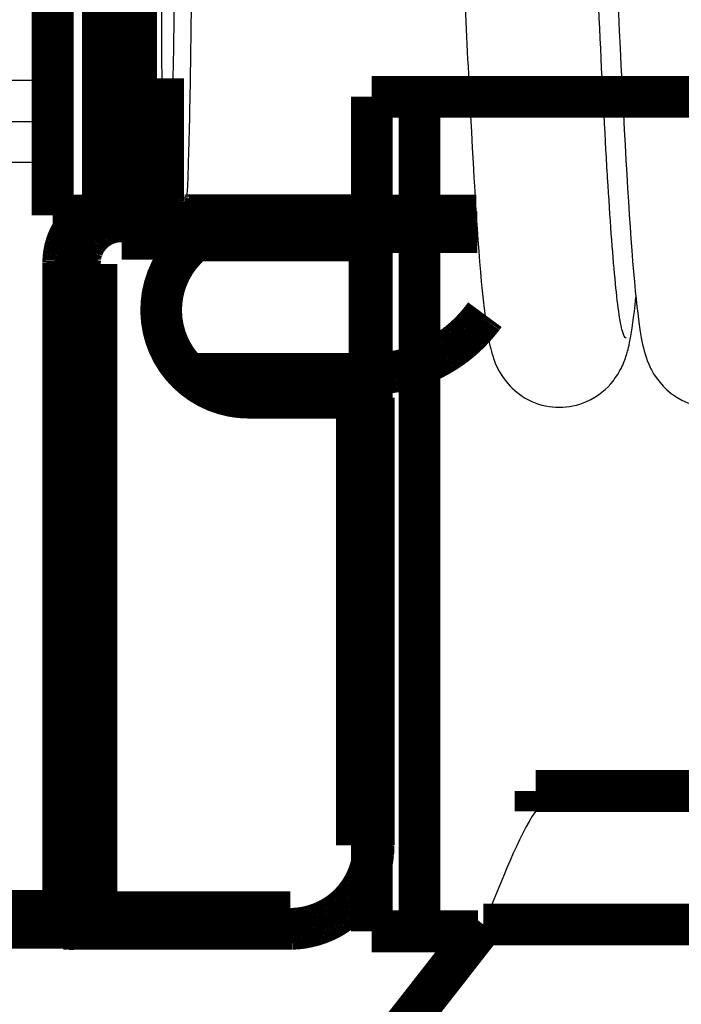
# Model space of a CAD drawing. Extents: x -274 to 844, y -935 to 1067.
# Drawn here: x 123 to 131, y 151 to 163 of the extents above; entities that cross this region are included whole.
import ezdxf

# ---------------------------------------------------------------- set-up
doc = ezdxf.new("R2010")
doc.units = 0
doc.header["$MEASUREMENT"] = 0
doc.layers.get('0').update_dxf_attribs({"linetype": 'CONTINUOUS'})
doc.layers.add('1', color=7, linetype='CONTINUOUS')
doc.layers.add('2', color=7, linetype='CONTINUOUS')
doc.styles.get("Standard").update_dxf_attribs({"font": 'monotxt.shx'})
doc.dimstyles.new('DSTYLE1', dxfattribs={"dimtxt": 15, "dimasz": 15, "dimexe": 3.06, "dimexo": 1.53, "dimgap": 1.53, "dimtad": 1, "dimdec": 0, "dimzin": 11, "dimtxsty": 'STANDARD', "dimcen": 0.09, "dimazin": 3, "dimtp": 1, "dimtm": 1, "dimtfac": 1, "dimtdec": 4, "dimtofl": 0, "dimtmove": 0, "dimatfit": 3, "dimtolj": 1, "dimtzin": 0})

# ---------------------------------------------------------------- blocks, each defined once
blk = doc.blocks.new('_AH1')
at = {"color": 0, "linetype": 'CONTINUOUS'}
for p, q in [((-1, 0.166667), (0, 0)), ((-1, 0.166667), (-1, -0.166667)), ((0, 0), (-1, -0.166667)), ((0, 0), (-1, 0))]:
    blk.add_line(p, q, dxfattribs=at)
at = {"layer": '1', "color": 7, "linetype": 'CONTINUOUS'}
for p, q in [((-1, 0.166667), (0, 0)), ((-1, 0.166667), (-1, -0.166667)), ((0, 0), (-1, -0.166667)), ((0, 0), (-1, 0))]:
    blk.add_line(p, q, dxfattribs=at)
blk = doc.blocks.new('*D1')
at = {"layer": '2', "color": 1, "linetype": 'CONTINUOUS'}
for p, q in [((86.738356, 685.17585), (40.054994, 685.17585)), ((43.054994, 685.17585), (43.054994, 372.50229)), ((43.054994, 72.94005), (43.054994, 372.50229)), ((161.5576, 72.94005), (40.054994, 72.94005))]:
    blk.add_line(p, q, dxfattribs=at)
at = {"layer": '2', "color": 1, "xscale": 15, "yscale": 15, "zscale": 15}
for p, rotation in [((43.054994, 685.17585), 90), ((43.054994, 72.94005), 270)]:
    blk.add_blockref('_AH1', p, dxfattribs=dict(at, rotation=rotation))

msp = doc.modelspace()

# ---------------------------------------------------------------- linework, layer by layer
at = {"layer": '2', "color": 7, "linetype": 'CONTINUOUS', "const_width": 0.5}
for points in [[(123.05525, 171.72848), (123.05525, 160.72848)], [(123.65525, 160.72848), (123.65525, 171.72848)], [(124.05525, 161.12848), (124.05525, 171.32848)], [(123.05525, 160.72848), (123.65525, 160.72848)]]:
    msp.add_lwpolyline(points, dxfattribs=at)
at = {"layer": '2', "color": 71, "linetype": 'CONTINUOUS', "const_width": 0.5}
for points in [[(124.37839, 162.36978), (124.37885, 160.86979)], [(124.37512, 162.30634), (124.37637, 162.29453)], [(124.37885, 160.86979), (124.43834, 160.92928)], [(124.43846, 160.92934), (124.43868, 160.91981)], [(123.62215, 160.81144), (123.63083, 160.81484)], [(124.37884, 160.86972), (124.37906, 160.86019)], [(124.63831, 160.72932), (124.57882, 160.66982)], [(124.63831, 160.72932), (126.99071, 160.72932)], [(126.99071, 160.72932), (126.90525, 160.64386)], [(126.99064, 160.72848), (128.13102, 160.72848)], [(123.88169, 160.65777), (123.85786, 160.65722)], [(123.88157, 160.65782), (123.88157, 160.64729)], [(123.88157, 160.64729), (124.79361, 160.64729)], [(123.88157, 160.64729), (123.88157, 160.44732)], [(124.79361, 160.64729), (125.40525, 160.64386)], [(125.40525, 160.64386), (126.90525, 160.64386)], [(124.79361, 160.44732), (123.88157, 160.44732)], [(123.18157, 152.39611), (123.18157, 160.16138)], [(123.18169, 160.16138), (123.18196, 160.18118)], [(123.18169, 160.16138), (123.19121, 160.16138)], [(123.38157, 160.15789), (123.38157, 152.39262)], [(123.38157, 160.14727), (123.58157, 160.14727)], [(123.58157, 160.14727), (123.58157, 152.37963)], [(126.70173, 158.54386), (125.40525, 158.54386)], [(126.70173, 153.17951), (126.70173, 158.54386)], [(126.90173, 153.17951), (126.90173, 158.54386)], [(126.70173, 153.17951), (126.90173, 153.17951)], [(122.08157, 152.39611), (123.18157, 152.39611)], [(123.18157, 152.39611), (123.18157, 152.19265)], [(123.18169, 152.39619), (123.19121, 152.39618)], [(123.40727, 152.37598), (123.40716, 152.36665)], [(123.58157, 152.37963), (125.90185, 152.37963)], [(123.58157, 152.37963), (123.58157, 152.17963)], [(125.90185, 152.37963), (125.90185, 152.17963)], [(123.18157, 152.19265), (122.08157, 152.19265)], [(123.23933, 152.17618), (123.23912, 152.17617)], [(123.23928, 152.17616), (123.24349, 152.17629)], [(123.45879, 152.17932), (123.4667, 152.17937)], [(123.4667, 152.17937), (123.47466, 152.17941)], [(123.47466, 152.17941), (123.48267, 152.17945)], [(123.48267, 152.17945), (123.49075, 152.17948)], [(123.49075, 152.17948), (123.49884, 152.17952)], [(123.49884, 152.17952), (123.50692, 152.17955)], [(123.50692, 152.17955), (123.51517, 152.17958)], [(123.52365, 152.1796), (123.53164, 152.17962)], [(123.53164, 152.17962), (123.53887, 152.17964)], [(123.56264, 152.17968), (123.58158, 152.1797)], [(123.58157, 152.17963), (125.90185, 152.17963)], [(125.90187, 152.1797), (125.92153, 152.17992)]]:
    msp.add_lwpolyline(points, dxfattribs=at)
at = {"layer": '2', "color": 6, "linetype": 'CONTINUOUS', "const_width": 0.5}
for points in [[(126.87883, 162.14925), (126.87871, 152.14925)], [(166.87883, 162.14876), (126.87883, 162.14925)], [(126.87871, 152.14925), (128.15293, 152.14924)]]:
    msp.add_lwpolyline(points, dxfattribs=at)
at = {"layer": '2', "color": 211, "linetype": 'CONTINUOUS', "const_width": 0.5}
msp.add_lwpolyline([(127.4495, 152.14924), (127.44962, 162.14924)], dxfattribs=at)
at = {"layer": '2', "color": 7, "linetype": 'CONTINUOUS', "const_width": 0.5}
msp.add_lwpolyline([(123.65525, 160.72848, 0.41421356), (124.05525, 161.12848)], format="xyb", dxfattribs=at)
at = {"layer": '2', "color": 71, "linetype": 'CONTINUOUS', "const_width": 0.5}
for points in [[(124.43868, 160.91981, 0.012795124), (124.43937, 160.91015)], [(123.63952, 160.81811, 0.003197029), (123.63083, 160.81484)], [(123.64822, 160.82126, 0.003233716), (123.63952, 160.81811)], [(123.65693, 160.82428, 0.00324416), (123.64822, 160.82126)], [(123.66565, 160.82718, 0.003225988), (123.65693, 160.82428)], [(123.67437, 160.82996, 0.003219466), (123.66565, 160.82718)], [(123.68309, 160.83261, 0.003213853), (123.67437, 160.82996)], [(123.69181, 160.83514, 0.003210917), (123.68309, 160.83261)], [(123.70052, 160.83754, 0.003201455), (123.69181, 160.83514)], [(123.70923, 160.83983, 0.003197414), (123.70052, 160.83754)], [(123.71793, 160.84199, 0.003188669), (123.70923, 160.83983)], [(123.72662, 160.84404, 0.003183788), (123.71793, 160.84199)], [(123.7353, 160.84596, 0.00317246), (123.72662, 160.84404)], [(123.74396, 160.84777, 0.003169735), (123.7353, 160.84596)], [(123.7526, 160.84946, 0.003164439), (123.74396, 160.84777)], [(123.76123, 160.85103, 0.003152301), (123.7526, 160.84946)], [(123.76983, 160.85248, 0.003123897), (123.76123, 160.85103)], [(123.77841, 160.85383, 0.00314308), (123.76983, 160.85248)], [(123.78699, 160.85505, 0.003190331), (123.77841, 160.85383)], [(123.7955, 160.85617, 0.003100921), (123.78699, 160.85505)], [(123.80393, 160.85717, 0.002897425), (123.7955, 160.85617)], [(123.81247, 160.85806, 0.003170238), (123.80393, 160.85717)], [(123.82116, 160.85885, 0.003734683), (123.81247, 160.85806)], [(123.82931, 160.85952, 0.002868035), (123.82116, 160.85885)], [(123.83665, 160.86008, 0.00106387), (123.82931, 160.85952)], [(123.846, 160.86055, 0.003956651), (123.83665, 160.86008)], [(123.86028, 160.86099, 0.006764228), (123.846, 160.86055)], [(123.87891, 160.86138, 0.003357681), (123.86028, 160.86099)], [(124.37906, 160.86019, 0.0128113), (124.37977, 160.85054)], [(124.37977, 160.85054, 0.012164033), (124.38097, 160.84076)], [(124.38097, 160.84076, 0.011981849), (124.38267, 160.83088)], [(124.38267, 160.83088, 0.012488364), (124.38491, 160.82094)], [(124.38491, 160.82094, 0.01272704), (124.38769, 160.811)], [(124.38769, 160.811, 0.012882243), (124.39103, 160.80109)], [(124.43937, 160.91015, 0.012148782), (124.44057, 160.90036)], [(124.44057, 160.90036, 0.011967077), (124.44226, 160.89047)], [(124.44226, 160.89047, 0.012473368), (124.44449, 160.88053)], [(124.44449, 160.88053, 0.012712354), (124.44726, 160.87058)], [(124.44726, 160.87058, 0.012868119), (124.4506, 160.86065)], [(124.4506, 160.86065, 0.012969898), (124.45449, 160.85081)], [(124.45449, 160.85081, 0.013177304), (124.45895, 160.84108)], [(124.45895, 160.84108, 0.013287434), (124.46396, 160.83153)], [(124.46396, 160.83153, 0.013432357), (124.46954, 160.82219)], [(124.46954, 160.82219, 0.013505091), (124.47564, 160.81311)], [(124.47564, 160.81311, 0.013603494), (124.48226, 160.80435)], [(124.48226, 160.80435, 0.013658177), (124.48938, 160.79593)], [(123.43082, 160.69567, 0.018347728), (123.40055, 160.66985)], [(123.47132, 160.72848, 0.009006827), (123.43082, 160.69567)], [(124.39103, 160.80109, 0.012983191), (124.39493, 160.79125)], [(124.39493, 160.79125, 0.013189734), (124.3994, 160.78153)], [(124.3994, 160.78153, 0.013298679), (124.40442, 160.77199)], [(124.40442, 160.77199, 0.013442335), (124.41, 160.76266)], [(124.41, 160.76266, 0.013513536), (124.41611, 160.75359)], [(124.41611, 160.75359, 0.01361036), (124.42275, 160.74484)], [(124.42275, 160.74484, 0.013663258), (124.42987, 160.73643)], [(124.42987, 160.73643, 0.013731853), (124.43747, 160.72842)], [(124.43747, 160.72842, 0.013720906), (124.44549, 160.72083)], [(124.44549, 160.72083, 0.013656019), (124.4539, 160.71372)], [(124.4539, 160.71372, 0.013728231), (124.46267, 160.70709)], [(124.46267, 160.70709, 0.013891926), (124.47177, 160.70099)], [(124.47177, 160.70099, 0.013537113), (124.48109, 160.69542)], [(124.48109, 160.69542, 0.012719172), (124.49057, 160.69041)], [(124.48938, 160.79593, 0.013728561), (124.49696, 160.78791)], [(124.49057, 160.69041, 0.013677631), (124.50037, 160.68594)], [(124.49696, 160.78791, 0.013719553), (124.50497, 160.78031)], [(124.50037, 160.68594, 0.015714601), (124.51052, 160.68204)], [(124.50497, 160.78031, 0.013656531), (124.51337, 160.77319)], [(124.51337, 160.77319, 0.013730685), (124.52213, 160.76655)], [(124.52213, 160.76655, 0.013896283), (124.53122, 160.76044)], [(124.53122, 160.76044, 0.013543205), (124.54053, 160.75486)], [(124.54053, 160.75486, 0.012726416), (124.55, 160.74984)], [(124.55, 160.74984, 0.013687015), (124.5598, 160.74537)], [(124.5598, 160.74537, 0.015727246), (124.56994, 160.74145)], [(124.56994, 160.74145, 0.012377685), (124.57955, 160.73812)], [(124.57955, 160.73812, 0.00539249), (124.5883, 160.7354)], [(124.5883, 160.7354, 0.016188723), (124.59943, 160.7331)], [(124.59943, 160.7331, 0.027073593), (124.61631, 160.73105)], [(124.61631, 160.73105, 0.013871741), (124.63828, 160.72926)], [(123.31025, 160.56577, 0.00803858), (123.2974, 160.54694)], [(123.32366, 160.58414, 0.00754023), (123.31025, 160.56577)], [(123.33797, 160.60232, 0.008332842), (123.32366, 160.58414)], [(123.35333, 160.62039, 0.00994611), (123.33797, 160.60232)], [(123.36812, 160.6371, 0.007578937), (123.35333, 160.62039)], [(123.38181, 160.65199, 0.00266846), (123.36812, 160.6371)], [(123.40055, 160.66985, 0.010656779), (123.38181, 160.65199)], [(123.61375, 160.57998, 0.013508612), (123.59105, 160.56472)], [(123.6371, 160.59393, 0.013436037), (123.61375, 160.57998)], [(123.661, 160.60647, 0.0132912), (123.6371, 160.59393)], [(123.68531, 160.61764, 0.013181175), (123.661, 160.60647)], [(123.70994, 160.62737, 0.012973778), (123.68531, 160.61764)], [(123.73474, 160.63572, 0.012872066), (123.70994, 160.62737)], [(123.75963, 160.64265, 0.012716302), (123.73474, 160.63572)], [(123.78449, 160.64825, 0.012477258), (123.75963, 160.64265)], [(123.80922, 160.65248, 0.011970695), (123.78449, 160.64825)], [(123.83371, 160.65547, 0.012152577), (123.80922, 160.65248)], [(123.85786, 160.65722, 0.01279943), (123.83371, 160.65547)], [(124.51052, 160.68204, 0.012366346), (124.52014, 160.67871)], [(124.52014, 160.67871, 0.005387237), (124.5289, 160.676)], [(124.5289, 160.676, 0.016172146), (124.54003, 160.67371)], [(124.54003, 160.67371, 0.027042613), (124.55693, 160.67167)], [(124.55693, 160.67167, 0.013854845), (124.57891, 160.6699)], [(125.40525, 160.64386, 0.1567195), (124.79361, 160.44732)], [(123.24304, 160.44809, 0.007848522), (123.23426, 160.42767)], [(123.25253, 160.46834, 0.007924047), (123.24304, 160.44809)], [(123.2627, 160.48838, 0.007939725), (123.25253, 160.46834)], [(123.27357, 160.50817, 0.007943152), (123.2627, 160.48838)], [(123.28512, 160.5277, 0.008042188), (123.27357, 160.50817)], [(123.2974, 160.54694, 0.00824864), (123.28512, 160.5277)], [(123.47465, 160.44837, 0.013898354), (123.45938, 160.42563)], [(123.49125, 160.47029, 0.013732989), (123.47465, 160.44837)], [(123.50905, 160.49132, 0.013659066), (123.49125, 160.47029)], [(123.52804, 160.51135, 0.013722316), (123.50905, 160.49132)], [(123.54809, 160.53034, 0.013731554), (123.52804, 160.51135)], [(123.56914, 160.54813, 0.013661358), (123.54809, 160.53034)], [(123.59105, 160.56472, 0.013606874), (123.56914, 160.54813)], [(123.20615, 160.34496, 0.007562316), (123.20084, 160.32419)], [(123.21213, 160.36573, 0.007615446), (123.20615, 160.34496)], [(123.21881, 160.38646, 0.007691872), (123.21213, 160.36573)], [(123.22618, 160.40712, 0.007735754), (123.21881, 160.38646)], [(123.23426, 160.42767, 0.007801583), (123.22618, 160.40712)], [(123.4217, 160.35415, 0.015728417), (123.41192, 160.32879)], [(123.43288, 160.37865, 0.013688396), (123.4217, 160.35415)], [(123.44542, 160.40235, 0.01272798), (123.43288, 160.37865)], [(123.45938, 160.42563, 0.013545027), (123.44542, 160.40235)], [(124.79361, 160.44732, 0.72902764), (125.40525, 158.54386)], [(123.18425, 160.22134, 0.007147405), (123.18281, 160.20116)], [(123.18628, 160.24169, 0.007085839), (123.18425, 160.22134)], [(123.18896, 160.26217, 0.007271712), (123.18628, 160.24169)], [(123.19226, 160.28277, 0.007361672), (123.18896, 160.26217)], [(123.19622, 160.30345, 0.007426895), (123.19226, 160.28277)], [(123.20084, 160.32419, 0.007472819), (123.19622, 160.30345)], [(123.38594, 160.21279, 0.013872128), (123.38151, 160.15784)], [(123.39105, 160.25501, 0.027073997), (123.38594, 160.21279)], [(123.39681, 160.28284, 0.01618933), (123.39105, 160.25501)], [(123.4036, 160.30474, 0.00539326), (123.39681, 160.28284)], [(123.41192, 160.32879, 0.012378624), (123.4036, 160.30474)], [(123.18281, 160.20116, 0.007396127), (123.18196, 160.18118)], [(123.20086, 160.16136, 0.000226882), (123.19121, 160.16138)], [(123.21065, 160.16134, 0.000216439), (123.20086, 160.16136)], [(123.22053, 160.16131, 0.000215252), (123.21065, 160.16134)], [(123.23047, 160.16127, 0.000227557), (123.22053, 160.16131)], [(123.24041, 160.16123, 0.000236734), (123.23047, 160.16127)], [(123.25032, 160.16117, 0.000245799), (123.24041, 160.16123)], [(123.26016, 160.1611, 0.000255965), (123.25032, 160.16117)], [(123.26988, 160.16102, 0.000270048), (123.26016, 160.1611)], [(123.27943, 160.16093, 0.000285251), (123.26988, 160.16102)], [(123.28876, 160.16083, 0.000303687), (123.27943, 160.16093)], [(123.29783, 160.16072, 0.000324885), (123.28876, 160.16083)], [(123.30658, 160.16061, 0.000350198), (123.29783, 160.16072)], [(123.31499, 160.16048, 0.000380884), (123.30658, 160.16061)], [(123.323, 160.16035, 0.000417383), (123.31499, 160.16048)], [(123.33059, 160.1602, 0.000461457), (123.323, 160.16035)], [(123.3377, 160.16006, 0.000511638), (123.33059, 160.1602)], [(123.34433, 160.1599, 0.000583174), (123.3377, 160.16006)], [(123.35043, 160.15974, 0.00067618), (123.34433, 160.1599)], [(123.356, 160.15957, 0.000772579), (123.35043, 160.15974)], [(123.36101, 160.15941, 0.000854434), (123.356, 160.15957)], [(123.36548, 160.15923, 0.001110049), (123.36101, 160.15941)], [(123.36938, 160.15905, 0.001616568), (123.36548, 160.15923)], [(123.3727, 160.15888, 0.001698639), (123.36938, 160.15905)], [(123.37541, 160.15873, 0.000894013), (123.3727, 160.15888)], [(123.37771, 160.15853, 0.003276237), (123.37541, 160.15873)], [(123.37974, 160.15823, 0.011567875), (123.37771, 160.15853)], [(123.38151, 160.15784, 0.016667194), (123.37974, 160.15823)], [(126.89854, 153.10066, 0.010959723), (126.90021, 153.13479)], [(126.90021, 153.13479, 0.00535388), (126.90172, 153.17955)], [(126.88594, 153.00287, 0.00497217), (126.88922, 153.02243)], [(126.88922, 153.02243, 0.005927066), (126.89213, 153.04252)], [(126.89213, 153.04252, 0.00449533), (126.89465, 153.06143)], [(126.89465, 153.06143, 0.001530979), (126.89673, 153.07857)], [(126.89673, 153.07857, 0.006348642), (126.89854, 153.10066)], [(126.85842, 152.88849, 0.004904801), (126.86394, 152.90731)], [(126.86394, 152.90731, 0.004864076), (126.86908, 152.92625)], [(126.86908, 152.92625, 0.004895765), (126.87386, 152.94531)], [(126.87386, 152.94531, 0.004983855), (126.87826, 152.9645)], [(126.87826, 152.9645, 0.004835019), (126.88229, 152.9837)], [(126.88229, 152.9837, 0.004509292), (126.88594, 153.00287)], [(126.81765, 152.77824, 0.004899438), (126.82536, 152.79626)], [(126.82536, 152.79626, 0.004920495), (126.8327, 152.81443)], [(126.8327, 152.81443, 0.004936841), (126.83968, 152.83274)], [(126.83968, 152.83274, 0.004950408), (126.84629, 152.85119)], [(126.84629, 152.85119, 0.004950157), (126.85254, 152.86977)], [(126.85254, 152.86977, 0.004934391), (126.85842, 152.88849)], [(126.75404, 152.65673, 0.004830929), (126.76413, 152.67355)], [(126.76413, 152.67355, 0.004834324), (126.77391, 152.69055)], [(126.77391, 152.69055, 0.00484031), (126.78334, 152.70775)], [(126.78334, 152.70775, 0.004847726), (126.79244, 152.72512)], [(126.79244, 152.72512, 0.004858232), (126.80119, 152.74266)], [(126.80119, 152.74266, 0.00486945), (126.8096, 152.76037)], [(126.8096, 152.76037, 0.004883753), (126.81765, 152.77824)], [(126.66191, 152.52993, 0.004877978), (126.67448, 152.54497)], [(126.67448, 152.54497, 0.00486458), (126.68677, 152.56025)], [(126.68677, 152.56025, 0.004853497), (126.69875, 152.57578)], [(126.69875, 152.57578, 0.004845106), (126.71044, 152.59153)], [(126.71044, 152.59153, 0.004837567), (126.72181, 152.60751)], [(126.72181, 152.60751, 0.004832877), (126.73287, 152.62371)], [(126.73287, 152.62371, 0.004829996), (126.74361, 152.64012)], [(126.74361, 152.64012, 0.004829392), (126.75404, 152.65673)], [(126.55116, 152.41919, 0.005013151), (126.56595, 152.43204)], [(126.56595, 152.43204, 0.005038632), (126.58048, 152.44518)], [(126.58048, 152.44518, 0.005065474), (126.59474, 152.45862)], [(126.59474, 152.45862, 0.005040666), (126.60873, 152.47234)], [(126.60873, 152.47234, 0.004959249), (126.62244, 152.48634)], [(126.62244, 152.48634, 0.004918998), (126.63588, 152.5006)], [(126.63588, 152.5006, 0.004909543), (126.64904, 152.51514)], [(126.64904, 152.51514, 0.004896756), (126.66191, 152.52993)], [(123.18157, 152.17966, 0.41421356), (123.38157, 152.37963)], [(123.20086, 152.39617, 0.000221768), (123.19121, 152.39618)], [(123.21065, 152.39614, 0.00021156), (123.20086, 152.39617)], [(123.22053, 152.39611, 0.0002104), (123.21065, 152.39614)], [(123.23047, 152.39607, 0.000222427), (123.22053, 152.39611)], [(123.24041, 152.39601, 0.000231398), (123.23047, 152.39607)], [(123.25032, 152.39595, 0.000240258), (123.24041, 152.39601)], [(123.26016, 152.39588, 0.000250194), (123.25032, 152.39595)], [(123.26988, 152.3958, 0.00026396), (123.26016, 152.39588)], [(123.27943, 152.39571, 0.000278821), (123.26988, 152.3958)], [(123.28876, 152.39561, 0.000296841), (123.27943, 152.39571)], [(123.29783, 152.3955, 0.000317561), (123.28876, 152.39561)], [(123.30658, 152.39538, 0.000342303), (123.29783, 152.3955)], [(123.31499, 152.39526, 0.000372298), (123.30658, 152.39538)], [(123.323, 152.39512, 0.000407974), (123.31499, 152.39526)], [(123.33059, 152.39498, 0.000451055), (123.323, 152.39512)], [(123.3377, 152.39483, 0.000500106), (123.33059, 152.39498)], [(123.34433, 152.39468, 0.000570031), (123.3377, 152.39483)], [(123.35043, 152.39452, 0.000660943), (123.34433, 152.39468)], [(123.356, 152.39436, 0.000755173), (123.35043, 152.39452)], [(123.36101, 152.39419, 0.000835188), (123.356, 152.39436)], [(123.36548, 152.39402, 0.001085054), (123.36101, 152.39419)], [(123.36938, 152.39384, 0.001580189), (123.36548, 152.39402)], [(123.3727, 152.39367, 0.001660449), (123.36938, 152.39384)], [(123.37541, 152.39352, 0.000873929), (123.3727, 152.39367)], [(123.37771, 152.39333, 0.003202716), (123.37541, 152.39352)], [(123.37974, 152.39303, 0.011310102), (123.37771, 152.39333)], [(123.38151, 152.39265, 0.016305118), (123.37974, 152.39303)], [(123.39447, 152.29908, 0.011384247), (123.39765, 152.30874)], [(123.39765, 152.30874, 0.011208581), (123.40036, 152.31846)], [(123.40036, 152.31846, 0.011004558), (123.4026, 152.32821)], [(123.4026, 152.32821, 0.01074319), (123.40439, 152.33794)], [(123.40439, 152.33794, 0.010272591), (123.40573, 152.34762)], [(123.40573, 152.34762, 0.010396387), (123.40665, 152.3572)], [(123.40665, 152.3572, 0.010926713), (123.40716, 152.36665)], [(126.3731, 152.29849, 0.004792512), (126.39033, 152.30785)], [(126.39033, 152.30785, 0.004804289), (126.40736, 152.31755)], [(126.40736, 152.31755, 0.004816668), (126.42421, 152.32757)], [(126.42421, 152.32757, 0.004832298), (126.44085, 152.33792)], [(126.44085, 152.33792, 0.004848024), (126.45729, 152.34859)], [(126.45729, 152.34859, 0.004867352), (126.47351, 152.35958)], [(126.47351, 152.35958, 0.004886326), (126.48951, 152.37088)], [(126.48951, 152.37088, 0.004909335), (126.50528, 152.3825)], [(126.50528, 152.3825, 0.00493119), (126.52082, 152.39442)], [(126.52082, 152.39442, 0.004957128), (126.53611, 152.40666)], [(126.53611, 152.40666, 0.004982356), (126.55116, 152.41919)], [(123.28972, 152.18638, 0.013462413), (123.29789, 152.18989)], [(123.29789, 152.18989, 0.016918617), (123.3065, 152.19397)], [(123.3065, 152.19397, 0.014492059), (123.31479, 152.1986)], [(123.31479, 152.1986, 0.013277997), (123.32279, 152.20373)], [(123.32279, 152.20373, 0.01394227), (123.33064, 152.20941)], [(123.33064, 152.20941, 0.014091252), (123.33828, 152.21558)], [(123.33828, 152.21558, 0.013706651), (123.34562, 152.22226)], [(123.34562, 152.22226, 0.013419925), (123.35265, 152.2294)], [(123.35265, 152.2294, 0.013280591), (123.35933, 152.23697)], [(123.35933, 152.23697, 0.013089281), (123.36565, 152.24495)], [(123.36565, 152.24495, 0.012836836), (123.37156, 152.2533)], [(123.37156, 152.2533, 0.012607566), (123.37705, 152.26197)], [(123.37705, 152.26197, 0.012357493), (123.38209, 152.27093)], [(123.38209, 152.27093, 0.012141485), (123.38669, 152.28013)], [(123.38669, 152.28013, 0.01188124), (123.39081, 152.28953)], [(123.39081, 152.28953, 0.011664909), (123.39447, 152.29908)], [(126.01948, 152.18693, 0.004930804), (126.03895, 152.1895)], [(126.03895, 152.1895, 0.004909972), (126.05836, 152.19245)], [(126.05836, 152.19245, 0.004886506), (126.07771, 152.19578)], [(126.07771, 152.19578, 0.004867712), (126.09699, 152.19949)], [(126.09699, 152.19949, 0.004848445), (126.11619, 152.20358)], [(126.11619, 152.20358, 0.004832959), (126.13531, 152.20803)], [(126.13531, 152.20803, 0.004817179), (126.15434, 152.21286)], [(126.15434, 152.21286, 0.004804939), (126.17327, 152.21804)], [(126.17327, 152.21804, 0.004792973), (126.1921, 152.2236)], [(126.1921, 152.2236, 0.004784149), (126.21081, 152.22951)], [(126.21081, 152.22951, 0.004776062), (126.22941, 152.23578)], [(126.22941, 152.23578, 0.004770735), (126.24788, 152.2424)], [(126.24788, 152.2424, 0.004766604), (126.26622, 152.24939)], [(126.26622, 152.24939, 0.004764831), (126.28442, 152.25671)], [(126.28442, 152.25671, 0.004764695), (126.30248, 152.26439)], [(126.30248, 152.26439, 0.004766502), (126.32038, 152.2724)], [(126.32038, 152.2724, 0.004770368), (126.33812, 152.28076)], [(126.33812, 152.28076, 0.004775749), (126.3557, 152.28946)], [(126.3557, 152.28946, 0.004783598), (126.3731, 152.29849)], [(123.23316, 152.17611, 0.000368198), (123.23363, 152.17611)], [(123.23363, 152.17611, 0.000752055), (123.23398, 152.17611)], [(123.23398, 152.17611, 0.000437495), (123.23421, 152.17611)], [(123.23421, 152.17611, 0.000107676), (123.23439, 152.17611)], [(123.23439, 152.17611, 0.000310971), (123.23459, 152.17611)], [(123.23459, 152.17611, 0.000409238), (123.2348, 152.17611)], [(123.2348, 152.17611, 0.000343827), (123.23501, 152.17611)], [(123.23501, 152.17611, 0.000311872), (123.23521, 152.17611)], [(123.23521, 152.17611, 0.000334038), (123.23541, 152.17611)], [(123.23541, 152.17611, 0.000343856), (123.23562, 152.17611)], [(123.23562, 152.17611, 0.000337286), (123.23583, 152.17611)], [(123.23583, 152.17611, 0.000334546), (123.23603, 152.17611)], [(123.23603, 152.17611, 0.000336781), (123.23624, 152.17611)], [(123.23624, 152.17611, 0.000337742), (123.23644, 152.17612)], [(123.23644, 152.17612, 0.000337348), (123.23665, 152.17612)], [(123.23665, 152.17612, 0.000337241), (123.23685, 152.17612)], [(123.23685, 152.17612, 0.000337612), (123.23706, 152.17612)], [(123.23706, 152.17612, 0.000337807), (123.23726, 152.17613)], [(123.23726, 152.17613, 0.000337954), (123.23747, 152.17613)], [(123.23747, 152.17613, 0.000338067), (123.23768, 152.17614)], [(123.23768, 152.17614, 0.000338291), (123.23788, 152.17614)], [(123.23788, 152.17614, 0.000338407), (123.23809, 152.17614)], [(123.23809, 152.17614, 0.000338554), (123.2383, 152.17615)], [(123.2383, 152.17615, 0.00033874), (123.2385, 152.17615)], [(123.2385, 152.17615, 0.000339121), (123.23871, 152.17616)], [(123.23871, 152.17616, 0.000339007), (123.23892, 152.17616)], [(123.23892, 152.17616, 0.000338476), (123.23912, 152.17617)], [(123.23928, 152.17616, 0.015676676), (123.25821, 152.17849)], [(123.24784, 152.17641, 0.000372541), (123.24349, 152.17629)], [(123.25234, 152.17654, 0.000349321), (123.24784, 152.17641)], [(123.25699, 152.17666, 0.000325737), (123.25234, 152.17654)], [(123.26177, 152.17678, 0.000304029), (123.25699, 152.17666)], [(123.25821, 152.17849, 0.030421266), (123.27273, 152.18094)], [(123.26669, 152.1769, 0.000284612), (123.26177, 152.17678)], [(123.27175, 152.17702, 0.000268015), (123.26669, 152.1769)], [(123.27695, 152.17713, 0.000252578), (123.27175, 152.17702)], [(123.27273, 152.18094, 0.017904596), (123.28226, 152.18349)], [(123.28227, 152.17724, 0.000239043), (123.27695, 152.17713)], [(123.28226, 152.18349, 0.005841792), (123.28972, 152.18638)], [(123.28772, 152.17736, 0.000226464), (123.28227, 152.17724)], [(123.29331, 152.17746, 0.000215436), (123.28772, 152.17736)], [(123.29901, 152.17757, 0.0002051), (123.29331, 152.17746)], [(123.30484, 152.17767, 0.000196003), (123.29901, 152.17757)], [(123.31078, 152.17777, 0.000187429), (123.30484, 152.17767)], [(123.31685, 152.17787, 0.000179869), (123.31078, 152.17777)], [(123.32302, 152.17797, 0.000172703), (123.31685, 152.17787)], [(123.32931, 152.17807, 0.000166382), (123.32302, 152.17797)], [(123.33571, 152.17816, 0.000160355), (123.32931, 152.17807)], [(123.34222, 152.17825, 0.00015504), (123.33571, 152.17816)], [(123.34883, 152.17833, 0.000149952), (123.34222, 152.17825)], [(123.35555, 152.17842, 0.000145483), (123.34883, 152.17833)], [(123.36236, 152.1785, 0.000141153), (123.35555, 152.17842)], [(123.36927, 152.17858, 0.000137332), (123.36236, 152.1785)], [(123.37628, 152.17866, 0.000133716), (123.36927, 152.17858)], [(123.38338, 152.17873, 0.000130666), (123.37628, 152.17866)], [(123.39056, 152.1788, 0.000127269), (123.38338, 152.17873)], [(123.39784, 152.17887, 0.000123844), (123.39056, 152.1788)], [(123.4052, 152.17894, 0.000120217), (123.39784, 152.17887)], [(123.41264, 152.179, 0.000116486), (123.4052, 152.17894)], [(123.42016, 152.17906, 0.00011313), (123.41264, 152.179)], [(123.42775, 152.17912, 0.000110115), (123.42016, 152.17906)], [(123.43541, 152.17917, 0.000107274), (123.42775, 152.17912)], [(123.44314, 152.17923, 0.000104603), (123.43541, 152.17917)], [(123.45093, 152.17928, 0.000102262), (123.44314, 152.17923)], [(123.45879, 152.17932, 0.000100215), (123.45093, 152.17928)], [(123.52365, 152.1796, 0.00010708), (123.51517, 152.17958)], [(123.54821, 152.17966, 0.000112075), (123.53887, 152.17964)], [(123.56264, 152.17968, 0.000190577), (123.54821, 152.17966)], [(125.92153, 152.17992, 0.005013424), (125.94118, 152.18053)], [(125.94118, 152.18053, 0.005034679), (125.9608, 152.18154)], [(125.9608, 152.18154, 0.005022948), (125.9804, 152.18295)], [(125.9804, 152.18295, 0.004981748), (125.99996, 152.18475)], [(125.99996, 152.18475, 0.004954202), (126.01948, 152.18693)]]:
    msp.add_lwpolyline(points, format="xyb", dxfattribs=at)
at = {"layer": '2', "color": 8, "linetype": 'CONTINUOUS', "const_width": 0.5}
for points in [[(126.95289, 160.69149), (126.953, 160.52843)], [(128.14454, 160.52849), (126.95288, 160.52849)], [(126.85297, 160.4284), (124.76816, 160.42849)], [(126.85288, 158.82849), (126.85288, 160.42849)], [(128.23449, 159.53897), (128.20964, 159.50518)], [(124.68642, 158.82849), (126.85297, 158.82857)]]:
    msp.add_lwpolyline(points, dxfattribs=at)
for points in [[(128.18396, 159.47197, 0.006170293), (128.20964, 159.50518)], [(128.10181, 159.37604, 0.006160791), (128.13001, 159.40736)], [(128.13001, 159.40736, 0.006140761), (128.15739, 159.43936)], [(128.15739, 159.43936, 0.006152749), (128.18396, 159.47197)], [(127.98148, 159.25796, 0.006168555), (128.01265, 159.28634)], [(128.01265, 159.28634, 0.006168482), (128.04311, 159.31551)], [(128.04311, 159.31551, 0.006169772), (128.07285, 159.34541)], [(128.07285, 159.34541, 0.006170428), (128.10181, 159.37604)], [(127.81626, 159.1285, 0.006136482), (127.85045, 159.15267)], [(127.85045, 159.15267, 0.006144623), (127.8841, 159.17771)], [(127.8841, 159.17771, 0.006155015), (127.91718, 159.20363)], [(127.91718, 159.20363, 0.00616047), (127.94966, 159.23037)], [(127.94966, 159.23037, 0.006166769), (127.98148, 159.25796)], [(127.63841, 159.02147, 0.006053196), (127.67478, 159.04099)], [(127.67478, 159.04099, 0.006077141), (127.71078, 159.06148)], [(127.71078, 159.06148, 0.006090973), (127.74639, 159.08289)], [(127.74639, 159.08289, 0.006110378), (127.78155, 159.10525)], [(127.78155, 159.10525, 0.006121385), (127.81626, 159.1285)], [(127.37678, 158.91169, 0.005875329), (127.41466, 158.92449)], [(127.41466, 158.92449, 0.005911237), (127.45243, 158.93823)], [(127.45243, 158.93823, 0.00593785), (127.49006, 158.95295)], [(127.49006, 158.95295, 0.005955716), (127.52751, 158.96862)], [(127.52751, 158.96862, 0.005989997), (127.56474, 158.98528)], [(127.56474, 158.98528, 0.00600991), (127.60172, 159.00289)], [(127.60172, 159.00289, 0.006037053), (127.63841, 159.02147)], [(126.85297, 158.82857, 0.005985872), (126.93572, 158.8316)], [(126.93572, 158.8316, 0.011968971), (126.99924, 158.83501)], [(126.99924, 158.83501, 0.007062835), (127.04095, 158.83877)], [(127.04095, 158.83877, 0.0020336), (127.07382, 158.84317)], [(127.07382, 158.84317, 0.005213416), (127.11025, 158.84853)], [(127.11025, 158.84853, 0.006749232), (127.1491, 158.85481)], [(127.1491, 158.85481, 0.005787637), (127.18722, 158.86199)], [(127.18722, 158.86199, 0.005330102), (127.22485, 158.87005)], [(127.22485, 158.87005, 0.005709799), (127.26276, 158.87906)], [(127.26276, 158.87906, 0.005883365), (127.30083, 158.88898)], [(127.30083, 158.88898, 0.005823077), (127.33885, 158.89987)], [(127.33885, 158.89987, 0.005805924), (127.37678, 158.91169)]]:
    msp.add_lwpolyline(points, format="xyb", dxfattribs=at)
at = {"layer": '2', "color": 1, "linetype": 'CONTINUOUS', "const_width": 0.5}
for points in [[(163.84191, 153.83109), (128.84191, 153.83109)], [(128.84191, 153.83109), (128.84191, 153.58669)], [(128.21688, 152.23109), (117.81248, 138.91406)], [(128.21688, 152.23109), (163.84191, 152.23109)]]:
    msp.add_lwpolyline(points, dxfattribs=at)
at = {"layer": '2', "color": 8, "linetype": 'CONTINUOUS'}
for points, knots in [([(131.69361, 159.4922), (131.69105, 159.49433), (131.67915, 159.54148), (131.65273, 159.74657), (131.64066, 159.8428), (131.56099, 160.68072), (131.49666, 161.83035), (131.32333, 165.59382), (131.22551, 168.28731), (131.0659, 171.3945), (131.0125, 172.23003), (130.94437, 172.8708), (130.93847, 172.91978), (130.91225, 173.10534), (130.90158, 173.201), (130.8561, 173.37285), (130.8038, 173.5384), (130.72411, 173.66525), (130.7094, 173.68557), (130.63863, 173.77981), (130.45722, 173.98151), (130.14628, 174.02202), (130.14422, 174.02229), (130.14204, 174.02247)], [0, 0, 0, 0, 0.1811931, 0.1811931, 0.23131898, 0.23131898, 0.42878392, 0.42878392, 0.74103291, 0.74103291, 0.89700493, 0.89700493, 0.93169923, 0.93169923, 0.97814914, 0.97814914, 0.98521144, 0.98521144, 0.98705351, 0.98705351, 0.99870345, 0.99870345, 0.99878113, 0.99878113, 0.99878113, 0.99878113]), ([(129.68581, 161.51414), (129.62462, 162.59017), (129.56353, 163.98408), (129.38643, 168.2085), (129.28527, 170.78042), (129.14443, 172.56462), (129.11929, 172.82064), (129.08855, 173.03947), (129.0717, 173.16481), (129.0253, 173.37307), (128.99633, 173.46818), (128.94768, 173.56743), (128.91054, 173.65731), (128.7716, 173.80521), (128.72495, 173.84583), (128.67181, 173.88252)], [0.27489853, 0.27489853, 0.27489853, 0.27489853, 0.50033485, 0.50033485, 0.89834438, 0.89834438, 0.98822554, 0.98822554, 0.99390151, 0.99390151, 0.99879252, 0.99879252, 0.99932357, 0.99932357, 0.99952911, 0.99952911, 0.99952911, 0.99952911]), ([(127.47592, 172.97285), (127.4783, 172.96846), (127.50755, 172.87782), (127.60269, 171.85701), (127.6596, 170.9043), (127.78598, 168.29446), (127.85444, 166.56907), (127.97126, 163.81509), (128.01671, 162.79275), (128.11878, 160.85118), (128.16308, 160.15533), (128.26741, 159.25053), (128.30541, 159.12179), (128.34043, 159.00179), (128.39408, 158.83208), (128.59994, 158.61701), (128.68633, 158.54873), (128.90545, 158.45041), (129.01948, 158.42856), (129.12778, 158.42868)], [0, 0, 0, 0, 0.1075522, 0.1075522, 0.23789252, 0.23789252, 0.40273079, 0.40273079, 0.50974306, 0.50974306, 0.64084746, 0.64084746, 0.72866028, 0.72866028, 0.87402289, 0.87402289, 0.93671688, 0.93671688, 1, 1, 1, 1]), ([(129.31194, 172.96552), (129.31472, 172.96295), (129.32674, 172.91471), (129.353, 172.71063), (129.36515, 172.61396), (129.44467, 171.77657), (129.50871, 170.63352), (129.68122, 166.892), (129.77879, 164.20822), (129.93791, 161.09571), (129.99119, 160.25495), (130.07242, 159.47883), (130.09683, 159.32364), (130.13861, 159.11369), (130.16608, 159.01439), (130.2273, 158.88254), (130.24898, 158.84193), (130.33518, 158.71183), (130.46201, 158.56314), (130.76917, 158.44402), (130.86965, 158.42844), (130.96128, 158.42843)], [0, 0, 0, 0, 0.16038831, 0.16038831, 0.20354686, 0.20354686, 0.37151798, 0.37151798, 0.63703744, 0.63703744, 0.77023792, 0.77023792, 0.83131992, 0.83131992, 0.8963243, 0.8963243, 0.92134403, 0.92134403, 0.97399162, 0.97399162, 1, 1, 1, 1]), ([(129.92732, 159.25929), (129.91251, 159.25932), (129.86815, 159.33953), (129.79423, 159.87426), (129.7285, 160.7816), (129.69233, 161.39806), (129.68581, 161.51414)], [10.675465, 10.675465, 10.675465, 10.675465, 10.790254, 11.019834, 11.249414, 11.300607, 11.300607, 11.300607, 11.300607]), ([(126.953, 160.52843), (126.95289, 160.52461), (126.95295, 160.51886), (126.95319, 160.51129), (126.95354, 160.50326), (126.95425, 160.49308), (126.95536, 160.48105), (126.95705, 160.46989), (126.95997, 160.44942), (126.97016, 160.41743), (126.96878, 160.41956), (126.97098, 160.41903), (126.96812, 160.41395), (126.96452, 160.41109), (126.9633, 160.41245), (126.96316, 160.41095), (126.96088, 160.41445), (126.87921, 160.43232), (126.85297, 160.4284)], [0, 0, 0, 0, 0.027632487, 0.040959023, 0.053954541, 0.084843954, 0.11361175, 0.14021395, 0.16461869, 0.26347599, 0.35931935, 0.47675699, 0.50047352, 0.51989406, 0.56752784, 0.62683002, 0.74963046, 1, 1, 1, 1]), ([(129.12778, 158.42868), (129.23307, 158.42856), (129.34665, 158.45167), (129.5945, 158.56003), (129.69929, 158.65275), (129.79163, 158.76932), (129.83251, 158.82594), (129.89468, 158.9499), (129.9152, 159.00479), (129.95157, 159.12275), (129.99388, 159.25486), (130.04455, 159.74534)], [0, 0, 0, 0, 0.18219772, 0.18219772, 0.43049876, 0.43049876, 0.50118503, 0.50118503, 0.55939212, 0.55939212, 0.63299672, 0.63299672, 0.63299672, 0.63299672])]:
    msp.add_open_spline(points, degree=3, knots=knots, dxfattribs=at)
at = {"layer": '2', "color": 71, "linetype": 'CONTINUOUS'}
for points, knots in [([(124.63676, 171.72846), (124.64935, 171.72848), (124.66201, 171.5718), (124.68521, 170.97157), (124.69577, 170.52752), (124.71326, 169.41112), (124.7201, 168.73162), (124.72743, 167.45), (124.7291, 166.87038), (124.72934, 165.59546), (124.72722, 164.89868), (124.71898, 163.62659), (124.71299, 163.04673), (124.69795, 162.05281), (124.68888, 161.63803), (124.66637, 160.95235), (124.65237, 160.7439), (124.63828, 160.72926)], [2, 2, 2, 2, 8.9222152, 8.9222152, 15.844431, 15.844431, 22.962358, 22.962358, 28.301423, 28.301423, 34.694935, 34.694935, 40.846977, 40.846977, 46.998975, 46.998975, 54.688956, 54.688956, 54.688956, 54.688956]), ([(124.43846, 160.92934), (124.4524, 160.94334), (124.4664, 161.14421), (124.48891, 161.80495), (124.49798, 162.20465), (124.51302, 163.16243), (124.51901, 163.7212), (124.52725, 164.94704), (124.52937, 165.61848), (124.52913, 166.84704), (124.52746, 167.40558), (124.52013, 168.64059), (124.51329, 169.29539), (124.4958, 170.37119), (124.48524, 170.79909), (124.46204, 171.3775), (124.44938, 171.52848), (124.43669, 171.52838)], [2, 2, 2, 2, 9.6899811, 9.6899811, 15.841979, 15.841979, 21.994021, 21.994021, 28.387532, 28.387532, 33.726598, 33.726598, 40.844524, 40.844524, 47.76674, 47.76674, 54.688956, 54.688956, 54.688956, 54.688956]), ([(124.05525, 162.34308), (124.05607, 162.34309), (124.08471, 162.34336), (124.14483, 162.34408), (124.23009, 162.34562), (124.29882, 162.34763), (124.34776, 162.3501), (124.36064, 162.35184), (124.36141, 162.35283)], [0.256804, 0.256804, 0.256804, 0.256804, 0.26025696, 0.37703499, 0.51972218, 0.68547479, 0.82032255, 1, 1, 1, 1]), ([(124.37631, 162.29448), (124.37257, 162.21083), (124.35449, 162.04184), (124.29162, 161.79192), (124.19333, 161.57715), (124.10063, 161.46882), (124.05525, 161.43259)], [2, 2, 2, 2, 2.4658072, 2.9440377, 3.4608635, 3.8715581, 3.8715581, 3.8715581, 3.8715581]), ([(124.23712, 162.02216), (124.25371, 162.04036), (124.29911, 162.09812), (124.3516, 162.20155), (124.37117, 162.28824), (124.37581, 162.33111)], [2.8834631, 2.8834631, 2.8834631, 2.8834631, 3.1180438, 3.5962743, 4.0620815, 4.0620815, 4.0620815, 4.0620815]), ([(124.05525, 161.89246), (124.09769, 161.9106), (124.16462, 161.95095), (124.21725, 162.00019), (124.23712, 162.02216)], [2.2153766, 2.2153766, 2.2153766, 2.2153766, 2.601218, 2.8834619, 2.8834619, 2.8834619, 2.8834619]), ([(123.87891, 160.86138), (124.00848, 160.86126), (124.13782, 160.86217), (124.32184, 160.86532), (124.3766, 160.86754), (124.37884, 160.86972)], [2, 2, 2, 2, 3.7320628, 3.7320628, 5.4557221, 5.4557221, 5.4557221, 5.4557221]), ([(124.57891, 160.6699), (124.57567, 160.66667), (124.49901, 160.66355), (124.24137, 160.65911), (124.06031, 160.65782), (123.88169, 160.65777)], [2, 2, 2, 2, 3.7236593, 3.7236593, 5.4557221, 5.4557221, 5.4557221, 5.4557221]), ([(124.79364, 160.44734), (124.81658, 160.46378), (124.86604, 160.49111), (124.94081, 160.53587), (125.00087, 160.57628), (125.02986, 160.62168), (124.96802, 160.63317), (124.93439, 160.64188), (124.88945, 160.64642), (124.84508, 160.64696), (124.81018, 160.64719), (124.79364, 160.64716)], [0, 0, 0, 0, 0.0000850234, 0.0001695378, 0.000261465, 0.0003210353, 0.0003771827, 0.0004196074, 0.0004616917, 0.0005134181, 0.000566181, 0.000566181, 0.000566181, 0.000566181]), ([(123.88169, 160.44734), (123.81168, 160.44732), (123.69849, 160.40603), (123.60088, 160.27783), (123.58157, 160.19074), (123.58158, 160.14723)], [2, 2, 2, 2, 2.6673237, 3.0824676, 3.4976198, 3.4976198, 3.4976198, 3.4976198]), ([(125.90187, 152.37952), (126.10346, 152.37963), (126.30427, 152.45942), (126.54025, 152.68213), (126.6099, 152.7876), (126.6849, 152.99112), (126.70173, 153.08548), (126.70165, 153.17955)], [2, 2, 2, 2, 3.8954635, 3.8954635, 5.0506706, 5.0506706, 5.9346824, 5.9346824, 5.9346824, 5.9346824]), ([(123.40727, 152.37598), (123.42466, 152.37715), (123.47585, 152.37897), (123.54635, 152.37963), (123.58158, 152.37952)], [2, 2, 2, 2, 2.6651932, 3.3304248, 3.3304248, 3.3304248, 3.3304248])]:
    msp.add_open_spline(points, degree=3, knots=knots, dxfattribs=at)
for points in [[(124.35598, 163.72886), (124.35939, 163.29771), (124.36127, 162.8261), (124.36141, 162.35283)], [(121.74783, 162.35283), (122.18353, 162.35065), (122.61933, 162.34847), (123.05513, 162.34627)], [(124.37833, 162.36976), (124.37793, 162.34768), (124.37655, 162.32657), (124.37505, 162.30635)], [(124.23712, 162.02216), (124.19366, 161.97512), (124.13747, 161.92734), (124.05525, 161.89275)], [(121.86328, 161.8529), (122.26052, 161.85288), (122.65782, 161.85288), (123.05513, 161.8529)], [(123.05513, 161.36182), (122.65782, 161.36164), (122.26052, 161.36164), (121.86328, 161.36156)], [(123.87891, 160.86138), (123.87798, 160.75402), (123.88119, 160.65711), (123.88169, 160.65777)], [(126.90172, 158.54034), (126.90422, 158.54248), (126.80916, 158.54408), (126.70165, 158.54387)], [(123.38151, 152.37952), (123.38157, 152.37839), (123.39129, 152.37715), (123.40727, 152.37598)], [(123.23726, 152.17616), (123.20102, 152.17718), (123.18157, 152.17842), (123.18169, 152.1797)]]:
    msp.add_open_spline(points, degree=3, dxfattribs=at)
at = {"layer": '2', "color": 1, "linetype": 'CONTINUOUS'}
msp.add_open_spline([(128.84185, 153.58669), (128.6301, 153.28676), (128.45015, 152.76871), (128.21687, 152.23115)], degree=3, dxfattribs=at)

# ---------------------------------------------------------------- dimensions: what is measured, and where the dimension line sits
dim = msp.add_linear_dim(base=(43.054994, 72.94005), p1=(88.238356, 685.17585), p2=(163.0576, 72.94005), angle=270, text='   ', dimstyle='DSTYLE1', override={"dimblk": '_AH1', "dimsah": 0}, dxfattribs=at)
dim.commit()
dim.dimension.update_dxf_attribs({"geometry": '*D1', "text_midpoint": (34.054014, 372.50229), "dimtype": 128})

doc.saveas('drawing.dxf')
